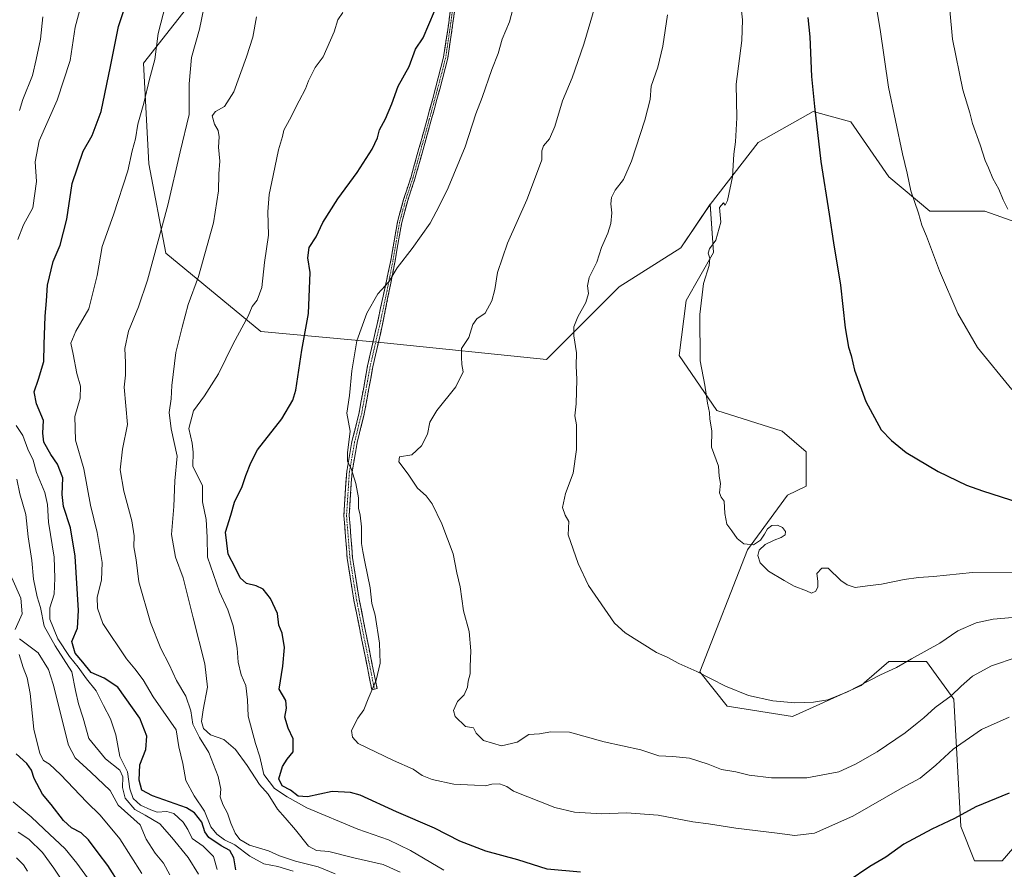
# Model space of a CAD drawing. Units: metres. Extents: x 641133 to 644583, y 4750702 to 4753086.
# Drawn here: x 641650 to 642020, y 4751495 to 4751814 of the extents above; entities that cross this region are included whole.
import ezdxf

# ---------------------------------------------------------------- set-up
doc = ezdxf.new("R2010")
doc.units = ezdxf.units.M
doc.header["$MEASUREMENT"] = 0
doc.linetypes.add('TRAZO_Y_PUNTO', pattern=[1, 0.5, -0.25, 0, -0.25])
doc.linetypes.add('TRAZOSX2', pattern=[1.5, 1, -0.5])
for name, color, linetype, lineweight in [('Arbolado forestal CxS', 92, 'Continuous', 0), ('Camino', 19, 'TRAZOSX2', 0), ('Camino Cxs', 19, 'Continuous', 0), ('Camino eje', 19, 'TRAZO_Y_PUNTO', 0), ('Curva de nivel maestra', 36, 'Continuous', 30), ('Curva de nivel normal', 36, 'Continuous', 0), ('Pastizal CxS', 92, 'Continuous', 0)]:
    doc.layers.add(name, color=color, linetype=linetype, lineweight=lineweight)

# ---------------------------------------------------------------- blocks, each defined once
blk = doc.blocks.new('*U150')
at = {"layer": 'Arbolado forestal CxS', "color": 92, "linetype": 'Continuous', "lineweight": 0}
blk.add_polyline3d([(641719.6569, 4751827.1469, 1135.6522), (641696.5553, 4751797.7459, 1129.8896), (641698.6543, 4751759.9433, 1133.2766), (641704.9535, 4751726.3419, 1137.0015), (641740.6553, 4751696.9383, 1147.1062), (641786.8581, 4751692.7373, 1156.8682), (641847.7615, 4751686.4359, 1163.8799), (641875.0641, 4751713.7367, 1166.8586), (641898.1663, 4751728.4369, 1168.9938), (641909.1867, 4751744.7217, 1169.6941), (641910.4751, 4751726.6649, 1170.5532), (641900.1637, 4751708.6083, 1169.6596), (641897.5853, 4751687.9727, 1169.2452), (641911.7625, 4751667.3367, 1170.4619), (641936.2523, 4751659.5973, 1172.1536), (641945.2741, 4751651.8593, 1172.6841), (641945.2739, 4751638.9613, 1172.2314), (641938.2079, 4751635.6123, 1171.5355), (641923.2221, 4751615.0651, 1170.0131), (641905.3161, 4751569.3165, 1164.7497), (641915.6267, 4751556.4183, 1163.5642), (641940.1155, 4751552.5489, 1163.6095), (641965.8947, 4751564.1561, 1164.3191), (641968.0717, 4751566.0621, 1164.3087), (641976.2059, 4751573.1837, 1164.6923), (641990.3837, 4751573.1833, 1163.1048), (642000.6943, 4751558.9965, 1158.131), (642003.2711, 4751511.2751, 1148.6593), (642008.4267, 4751498.3779, 1146.7433), (642018.7379, 4751498.3779, 1145.9848), (642035.4941, 4751517.7231, 1147.656)], dxfattribs=at)
blk = doc.blocks.new('*U156')
at = {"layer": 'Curva de nivel normal', "color": 36, "linetype": 'Continuous', "lineweight": 0}
blk.add_polyline3d([(641649.98, 4751575.8, 1105), (641651.46, 4751570.85, 1105), (641653, 4751566.96, 1105), (641654.09, 4751561.15, 1105), (641655.39, 4751547.73, 1105), (641657.66, 4751538.62, 1105), (641659.11, 4751536.05, 1105), (641661.38, 4751534.66, 1105), (641665.43, 4751530.74, 1105), (641675.28, 4751520.37, 1105), (641680.32, 4751515.52, 1105), (641687.74, 4751506.58, 1105), (641696, 4751493.62, 1105)], dxfattribs=at)
blk = doc.blocks.new('*U158')
at = {"layer": 'Curva de nivel normal', "color": 36, "linetype": 'Continuous', "lineweight": 0}
for points in [[(641717.21, 4751493.28, 1115), (641713.41, 4751499.63, 1115), (641707.24, 4751507.16, 1115), (641702.74, 4751512.24, 1115), (641697.26, 4751515.51, 1115), (641693.35, 4751517.56, 1115), (641689.77, 4751521.8, 1115), (641688.69, 4751525.9, 1115), (641688.9, 4751529.84, 1115), (641687.72, 4751532.34, 1115), (641682.36, 4751536.64, 1115), (641676.12, 4751544.21, 1115), (641674.02, 4751551.87, 1115), (641672.19, 4751557.28, 1115), (641671.03, 4751562.31, 1115), (641669.7, 4751569.32, 1115), (641663.43, 4751579.04, 1115), (641659.32, 4751586.44, 1115), (641657.98, 4751593.36, 1115), (641656.7, 4751597.4, 1115), (641655.32, 4751604.01, 1115), (641654.7, 4751611.03, 1115), (641653.29, 4751619.91, 1115), (641652.49, 4751628.32, 1115), (641650.25, 4751636.07, 1115), (641649.1, 4751641.6, 1115)], [(641650.13, 4751779.94, 1115), (641651.29, 4751784.09, 1115), (641654.92, 4751793.09, 1115), (641656.36, 4751799.09, 1115), (641657.9, 4751806.69, 1115), (641658.86, 4751815.15, 1115)]]:
    blk.add_polyline3d(points, dxfattribs=at)
blk = doc.blocks.new('*U167')
at = {"layer": 'Curva de nivel normal', "color": 36, "linetype": 'Continuous', "lineweight": 0}
blk.add_polyline3d([(641752.73, 4751494.43, 1130), (641747.02, 4751496.18, 1130), (641741.79, 4751497.21, 1130), (641736.45, 4751500.04, 1130), (641730.89, 4751504.32, 1130), (641726.98, 4751506.26, 1130), (641724.09, 4751508.29, 1130), (641721.87, 4751511.12, 1130), (641719.44, 4751516.93, 1130), (641715.57, 4751522.71, 1130), (641712.49, 4751528.55, 1130), (641711.36, 4751534.83, 1130), (641709.8, 4751541.08, 1130), (641708.85, 4751547.46, 1130), (641706.02, 4751551.63, 1130), (641700.2, 4751559.92, 1130), (641696.43, 4751566.23, 1130), (641693.37, 4751570.46, 1130), (641690.22, 4751574.19, 1130), (641681.34, 4751587.37, 1130), (641679.28, 4751593.21, 1130), (641679.27, 4751597.32, 1130), (641680.84, 4751603.65, 1130), (641681.1, 4751610.34, 1130), (641679.16, 4751621.53, 1130), (641676.7, 4751631.76, 1130), (641674.26, 4751645.42, 1130), (641671.14, 4751656.26, 1130), (641670.78, 4751665.13, 1130), (641672.78, 4751671.93, 1130), (641672.97, 4751676.42, 1130), (641671.55, 4751681.28, 1130), (641670.22, 4751688.51, 1130), (641669.36, 4751692.61, 1130), (641671.26, 4751697.09, 1130), (641676.07, 4751705.49, 1130), (641679.19, 4751718.02, 1130), (641681.12, 4751728.91, 1130), (641685.33, 4751740.74, 1130), (641690.72, 4751757.28, 1130), (641692.39, 4751764.74, 1130), (641693.56, 4751769.34, 1130), (641694.49, 4751774.84, 1130), (641696.73, 4751782.75, 1130), (641698.9, 4751791.75, 1130), (641700.87, 4751799.09, 1130), (641702.14, 4751808.81, 1130), (641704.93, 4751819.97, 1130)], dxfattribs=at)
blk = doc.blocks.new('*U171')
at = {"layer": 'Curva de nivel normal', "color": 36, "linetype": 'Continuous', "lineweight": 0}
blk.add_polyline3d([(641653.09, 4751494.42, 1085), (641651.52, 4751496.86, 1085), (641648.91, 4751499.43, 1085)], dxfattribs=at)
blk = doc.blocks.new('*U178')
at = {"layer": 'Curva de nivel normal', "color": 36, "linetype": 'Continuous', "lineweight": 0}
blk.add_polyline3d([(641677.56, 4751489.25, 1095), (641671.6, 4751497.49, 1095), (641667.18, 4751502.86, 1095), (641659.28, 4751510.18, 1095), (641654.48, 4751514.91, 1095), (641647.74, 4751520.54, 1095)], dxfattribs=at)
blk = doc.blocks.new('*U180')
at = {"layer": 'Curva de nivel normal', "color": 36, "linetype": 'Continuous', "lineweight": 0}
blk.add_polyline3d([(641668.24, 4751487.7, 1090), (641662.96, 4751495.55, 1090), (641658.71, 4751501.51, 1090), (641653.55, 4751506.43, 1090), (641649.6, 4751509.16, 1090)], dxfattribs=at)
blk = doc.blocks.new('*U185')
at = {"layer": 'Curva de nivel normal', "color": 36, "linetype": 'Continuous', "lineweight": 0}
blk.add_polyline3d([(641719.27, 4751818.37, 1135), (641717.58, 4751810.48, 1135), (641714.55, 4751799.79, 1135), (641713.7, 4751789.89, 1135), (641713.7, 4751778.42, 1135), (641710.35, 4751764.42, 1135), (641705.71, 4751744.42, 1135), (641698.04, 4751716.26, 1135), (641694.68, 4751706.21, 1135), (641691.02, 4751697.1, 1135), (641689.58, 4751690.64, 1135), (641689.89, 4751685.37, 1135), (641689.83, 4751680.57, 1135), (641689.36, 4751676.09, 1135), (641690.56, 4751662.09, 1135), (641688.75, 4751652.82, 1135), (641687.89, 4751645.04, 1135), (641689.19, 4751637.11, 1135), (641692.24, 4751625.91, 1135), (641693.1, 4751620.3, 1135), (641693.01, 4751616.13, 1135), (641693.86, 4751611.35, 1135), (641694.9, 4751603.07, 1135), (641699.17, 4751587.8, 1135), (641703.14, 4751577.99, 1135), (641706.2, 4751572.06, 1135), (641708.95, 4751566.04, 1135), (641712.45, 4751560.14, 1135), (641714.32, 4751554.6, 1135), (641715.06, 4751549.68, 1135), (641717.67, 4751544.63, 1135), (641721.16, 4751539.02, 1135), (641724.66, 4751529.94, 1135), (641725.64, 4751525.25, 1135), (641725.38, 4751522.33, 1135), (641726.34, 4751519.43, 1135), (641728.11, 4751516.27, 1135), (641729.36, 4751512.45, 1135), (641731, 4751508.76, 1135), (641732.74, 4751506.37, 1135), (641736.31, 4751504.17, 1135), (641743.52, 4751502.09, 1135), (641747.6, 4751500.21, 1135), (641753.59, 4751498.2, 1135), (641762.18, 4751496.13, 1135), (641768.49, 4751493.44, 1135)], dxfattribs=at)
blk = doc.blocks.new('*U190')
at = {"layer": 'Curva de nivel normal', "color": 36, "linetype": 'Continuous', "lineweight": 0}
for points in [[(641706.52, 4751493.13, 1110), (641704.15, 4751497.49, 1110), (641701, 4751501.21, 1110), (641697.56, 4751506.42, 1110), (641695.37, 4751511.81, 1110), (641687.14, 4751519.18, 1110), (641684.09, 4751524.8, 1110), (641676.88, 4751531.59, 1110), (641670.91, 4751536.97, 1110), (641668.49, 4751541.71, 1110), (641662.65, 4751564.67, 1110), (641660.93, 4751570.14, 1110), (641657.03, 4751576.41, 1110), (641650.12, 4751581.68, 1110)], [(641648.42, 4751585.19, 1110), (641651.1, 4751591, 1110), (641650.62, 4751596.93, 1110), (641647.17, 4751604.58, 1110)]]:
    blk.add_polyline3d(points, dxfattribs=at)
blk = doc.blocks.new('*U199')
at = {"layer": 'Curva de nivel normal', "color": 36, "linetype": 'Continuous', "lineweight": 0}
for points in [[(641724.29, 4751495.14, 1120), (641722.81, 4751500.02, 1120), (641719.01, 4751503.82, 1120), (641714.82, 4751506.69, 1120), (641713.24, 4751510.09, 1120), (641711.51, 4751512.8, 1120), (641707.93, 4751516.06, 1120), (641705.31, 4751516.92, 1120), (641701.68, 4751516.63, 1120), (641699.37, 4751517.44, 1120), (641695.5, 4751519.24, 1120), (641692.67, 4751521.73, 1120), (641691.45, 4751525.36, 1120), (641690.62, 4751531.78, 1120), (641687.74, 4751537.45, 1120), (641686.16, 4751545.64, 1120), (641684.26, 4751551.61, 1120), (641681.64, 4751556.65, 1120), (641678.9, 4751562.15, 1120), (641675.16, 4751566.6, 1120), (641672.1, 4751571.08, 1120), (641668.83, 4751575.08, 1120), (641664.41, 4751581.68, 1120), (641661.42, 4751589.08, 1120), (641661.5, 4751593.24, 1120), (641663.13, 4751598.46, 1120), (641663.31, 4751604.39, 1120), (641663.12, 4751612.25, 1120), (641660.9, 4751625.45, 1120), (641660.6, 4751632.1, 1120), (641659.54, 4751636.54, 1120), (641656.46, 4751644.08, 1120), (641655.15, 4751648.76, 1120), (641653.22, 4751652.78, 1120), (641651.28, 4751658.02, 1120), (641648.86, 4751661.76, 1120)], [(641649.47, 4751731.55, 1120), (641651.56, 4751736.98, 1120), (641655.02, 4751743.41, 1120), (641656.39, 4751753.27, 1120), (641655.9, 4751760.7, 1120), (641657.46, 4751768.5, 1120), (641664.26, 4751783.84, 1120), (641669.05, 4751798.75, 1120), (641670.92, 4751811.17, 1120), (641673.04, 4751819.09, 1120)]]:
    blk.add_polyline3d(points, dxfattribs=at)
blk = doc.blocks.new('*U210')
at = {"layer": 'Curva de nivel maestra', "color": 36, "linetype": 'Continuous', "lineweight": 30}
blk.add_polyline3d([(641687.86, 4751489.35, 1100), (641683.2, 4751496.64, 1100), (641679.57, 4751501.3, 1100), (641675.95, 4751506.23, 1100), (641673.15, 4751508.83, 1100), (641669.56, 4751510.75, 1100), (641666.6, 4751513.52, 1100), (641661.96, 4751519.54, 1100), (641658.75, 4751523.37, 1100), (641655.63, 4751529.29, 1100), (641654.63, 4751532.43, 1100), (641652.84, 4751534.84, 1100), (641648.82, 4751538.52, 1100)], dxfattribs=at)
blk = doc.blocks.new('*U211')
at = {"layer": 'Curva de nivel maestra', "color": 36, "linetype": 'Continuous', "lineweight": 30}
blk.add_polyline3d([(641731.28, 4751495, 1125), (641730.49, 4751499.44, 1125), (641729, 4751502.18, 1125), (641725.7, 4751503.96, 1125), (641721.16, 4751507.11, 1125), (641719.63, 4751509.26, 1125), (641718.53, 4751512.86, 1125), (641715.69, 4751516.35, 1125), (641712.73, 4751518.19, 1125), (641699.92, 4751522.75, 1125), (641695.98, 4751524.89, 1125), (641695.02, 4751528.6, 1125), (641695.16, 4751534.38, 1125), (641697.43, 4751540.09, 1125), (641697.88, 4751545.12, 1125), (641695.25, 4751551.87, 1125), (641686.95, 4751563.47, 1125), (641681.88, 4751566.94, 1125), (641676.92, 4751569.02, 1125), (641673.81, 4751572.88, 1125), (641670.92, 4751576.27, 1125), (641669.69, 4751580.68, 1125), (641671.8, 4751585.65, 1125), (641672.23, 4751592.35, 1125), (641670.94, 4751612.72, 1125), (641669.18, 4751623.35, 1125), (641666.6, 4751631.27, 1125), (641666.05, 4751635.88, 1125), (641666.32, 4751642.07, 1125), (641664.37, 4751647.23, 1125), (641661.78, 4751650.88, 1125), (641659.23, 4751655.47, 1125), (641658.88, 4751658.82, 1125), (641659.09, 4751663.65, 1125), (641656.48, 4751669.88, 1125), (641655.57, 4751674.4, 1125), (641657.24, 4751679.14, 1125), (641659.22, 4751685.77, 1125), (641659.32, 4751692.09, 1125), (641659.7, 4751702.75, 1125), (641660.21, 4751708.56, 1125), (641660.54, 4751714.33, 1125), (641662.74, 4751723.23, 1125), (641665.3, 4751729.42, 1125), (641667.78, 4751739.1, 1125), (641669.88, 4751752.48, 1125), (641673.93, 4751764.65, 1125), (641677.33, 4751770.56, 1125), (641680.75, 4751779.56, 1125), (641684.26, 4751796.42, 1125), (641687.27, 4751811.45, 1125), (641690.23, 4751820.49, 1125)], dxfattribs=at)

msp = doc.modelspace()

# ---------------------------------------------------------------- linework, layer by layer
at = {"layer": 'Arbolado forestal CxS', "color": 92, "linetype": 'Continuous', "lineweight": 0}
for points in [[(642034.21, 4751734.4, 1186.09), (642012.3, 4751742.14, 1183.78), (641991.68, 4751742.14, 1180.88), (641976.21, 4751755.04, 1179.12), (641962.03, 4751775.67, 1177.5), (641947.86, 4751779.54, 1175.27), (641927.23, 4751767.94, 1171.71), (641909.19, 4751744.72, 1169.69), (641898.17, 4751728.44, 1168.99), (641875.06, 4751713.74, 1166.86), (641847.76, 4751686.44, 1163.88), (641847.76, 4751686.44, 1163.88), (641786.86, 4751692.74, 1156.87), (641740.66, 4751696.94, 1147.11), (641704.95, 4751726.34, 1137), (641698.65, 4751759.94, 1133.28), (641696.56, 4751797.75, 1129.89), (641719.66, 4751827.15, 1135.65)], [(641719.66, 4751827.15, 1135.65), (641696.56, 4751797.75, 1129.89), (641698.65, 4751759.94, 1133.28), (641704.95, 4751726.34, 1137), (641740.66, 4751696.94, 1147.11), (641786.86, 4751692.74, 1156.87), (641847.76, 4751686.44, 1163.88), (641875.06, 4751713.74, 1166.86), (641898.17, 4751728.44, 1168.99), (641909.19, 4751744.72, 1169.69)], [(641719.66, 4751827.15, 1135.65), (641696.56, 4751797.75, 1129.89), (641698.65, 4751759.94, 1133.28), (641704.95, 4751726.34, 1137), (641740.66, 4751696.94, 1147.11), (641786.86, 4751692.74, 1156.87), (641847.76, 4751686.44, 1163.88), (641875.06, 4751713.74, 1166.86), (641898.17, 4751728.44, 1168.99), (641909.19, 4751744.72, 1169.69)], [(642115.41, 4751813.07, 1202.1), (642110.26, 4751789.86, 1199.61), (642102.52, 4751760.19, 1196.21), (642079.32, 4751747.3, 1192.52), (642049.68, 4751742.14, 1188.39), (642034.21, 4751734.4, 1186.09), (642012.3, 4751742.14, 1183.78), (641991.68, 4751742.14, 1180.88), (641976.21, 4751755.04, 1179.12), (641962.03, 4751775.67, 1177.5), (641947.86, 4751779.54, 1175.27), (641927.23, 4751767.94, 1171.71), (641909.19, 4751744.72, 1169.69)], [(641909.19, 4751744.72, 1169.69), (641910.48, 4751726.66, 1170.55), (641900.16, 4751708.61, 1169.66), (641897.59, 4751687.97, 1169.25), (641911.76, 4751667.34, 1170.46), (641936.25, 4751659.6, 1172.15), (641945.27, 4751651.86, 1172.68), (641945.27, 4751638.96, 1172.23), (641938.21, 4751635.61, 1171.54), (641923.22, 4751615.07, 1170.01), (641905.32, 4751569.32, 1164.75), (641915.63, 4751556.42, 1163.56), (641940.12, 4751552.55, 1163.61), (641965.89, 4751564.16, 1164.32), (641968.07, 4751566.06, 1164.31), (641976.21, 4751573.18, 1164.69), (641990.38, 4751573.18, 1163.1), (642000.69, 4751559, 1158.13), (642003.27, 4751511.28, 1148.66), (642008.43, 4751498.38, 1146.74), (642018.74, 4751498.38, 1145.98), (642035.49, 4751517.72, 1147.66)]]:
    msp.add_polyline3d(points, dxfattribs=at)
at = {"layer": 'Camino', "color": 19, "linetype": 'TRAZOSX2', "lineweight": 0}
for points in [[(641783.25, 4751562.77), (641782.27, 4751562.57), (641775.53, 4751596.17), (641773.03, 4751611.91), (641771.77, 4751627.91), (641772.85, 4751644.45), (641774.83, 4751655.76), (641777.49, 4751666.56), (641780.68, 4751684.16), (641784.61, 4751701.38), (641789.39, 4751723.66), (641790.65, 4751730.93), (641791.92, 4751738.2), (641794.18, 4751746.49), (641796.88, 4751754.69), (641799.97, 4751765.7), (641803.05, 4751776.73), (641806.2, 4751788.3), (641809.19, 4751799.92), (641811.13, 4751812.88), (641812.8, 4751825.9)], [(641814.38, 4751825.68), (641812.71, 4751812.7), (641810.76, 4751799.62), (641807.74, 4751787.91), (641804.58, 4751776.33), (641801.51, 4751765.31), (641798.42, 4751754.3), (641795.73, 4751746.13), (641793.49, 4751737.94), (641790.98, 4751723.46), (641786.57, 4751700.96), (641782.64, 4751683.76), (641779.45, 4751666.14), (641776.79, 4751655.34), (641774.84, 4751644.21), (641773.78, 4751627.93), (641775.02, 4751612.14), (641777.5, 4751596.52), (641784.23, 4751562.96), (641783.25, 4751562.77)]]:
    msp.add_lwpolyline(points, dxfattribs=at)
at = {"layer": 'Camino Cxs', "color": 19, "linetype": 'Continuous', "lineweight": 0}
msp.add_polyline3d([(641813.27, 4751817.03, 1151), (641812.71, 4751812.7, 1151.12), (641812.06, 4751808.34, 1151.18), (641811.41, 4751803.98, 1151.45), (641810.76, 4751799.62, 1151.71), (641809.75, 4751795.72, 1151.97), (641808.75, 4751791.81, 1152.06), (641807.74, 4751787.91, 1151.99), (641806.69, 4751784.05, 1152.04), (641805.63, 4751780.19, 1152.26), (641804.58, 4751776.33, 1152.38), (641803.56, 4751772.66, 1152.4), (641802.53, 4751768.98, 1152.5), (641801.51, 4751765.31, 1152.57), (641800.48, 4751761.64, 1152.75), (641799.45, 4751757.97, 1152.92), (641798.42, 4751754.3, 1152.94), (641797.08, 4751750.22, 1152.88), (641795.73, 4751746.13, 1153.1), (641794.61, 4751742.04, 1153.38), (641793.49, 4751737.94, 1153.47), (641792.65, 4751733.11, 1153.75), (641791.82, 4751728.29, 1154.27), (641790.98, 4751723.46, 1154.56), (641790.1, 4751718.96, 1154.85), (641789.22, 4751714.46, 1155.14), (641788.33, 4751709.96, 1155.41), (641787.45, 4751705.46, 1155.59), (641786.57, 4751700.96, 1155.91), (641785.59, 4751696.66, 1156.18), (641784.61, 4751692.36, 1156.28), (641783.62, 4751688.06, 1156.32), (641782.64, 4751683.76, 1156.41), (641781.84, 4751679.36, 1156.41), (641781.05, 4751674.95, 1157.03), (641780.25, 4751670.55, 1157.49), (641779.45, 4751666.14, 1157.76), (641778.56, 4751662.54, 1157.56), (641777.68, 4751658.94, 1156.67), (641776.79, 4751655.34, 1155.82), (641776.14, 4751651.63, 1155.58), (641775.49, 4751647.92, 1155.53), (641774.84, 4751644.21, 1154.8), (641774.58, 4751640.14, 1154.32), (641774.31, 4751636.07, 1154.15), (641774.05, 4751632, 1154.18), (641773.78, 4751627.93, 1154.28), (641774.09, 4751623.98, 1154.38), (641774.4, 4751620.04, 1154.46), (641774.71, 4751616.09, 1154.38), (641775.02, 4751612.14, 1154.28), (641775.64, 4751608.24, 1154.39), (641776.26, 4751604.33, 1154.43), (641776.88, 4751600.43, 1154.26), (641777.5, 4751596.52, 1154.13), (641778.46, 4751591.73, 1154.11), (641779.42, 4751586.93, 1154.1), (641780.38, 4751582.14, 1154.2), (641781.35, 4751577.34, 1154.34), (641782.31, 4751572.55, 1154.49), (641783.27, 4751567.75, 1154.82), (641784.23, 4751562.96, 1155.07), (641782.27, 4751562.57, 1154.92), (641781.31, 4751567.37, 1154.65), (641780.34, 4751572.17, 1154.29), (641779.38, 4751576.97, 1154.11), (641778.42, 4751581.77, 1153.89), (641777.46, 4751586.57, 1153.81), (641776.49, 4751591.37, 1153.83), (641775.53, 4751596.17, 1153.86), (641774.91, 4751600.11, 1153.99), (641774.28, 4751604.04, 1154.13), (641773.66, 4751607.98, 1154.01), (641773.03, 4751611.91, 1153.96), (641772.72, 4751615.91, 1154.08), (641772.4, 4751619.91, 1154.16), (641772.09, 4751623.91, 1154.11), (641771.77, 4751627.91, 1154), (641772.04, 4751632.05, 1153.78), (641772.31, 4751636.18, 1153.61), (641772.58, 4751640.32, 1153.6), (641772.85, 4751644.45, 1153.96), (641773.51, 4751648.22, 1154.94), (641774.17, 4751651.99, 1154.98), (641774.83, 4751655.76, 1155.16), (641775.72, 4751659.36, 1155.85), (641776.6, 4751662.96, 1157.26), (641777.49, 4751666.56, 1157.56), (641778.29, 4751670.96, 1157.03), (641779.09, 4751675.36, 1156.39), (641779.88, 4751679.76, 1156.02), (641780.68, 4751684.16, 1156.06), (641781.66, 4751688.47, 1156.08), (641782.65, 4751692.77, 1155.99), (641783.63, 4751697.08, 1155.88), (641784.61, 4751701.38, 1155.64), (641785.57, 4751705.84, 1155.42), (641786.52, 4751710.29, 1155.22), (641787.48, 4751714.75, 1154.89), (641788.43, 4751719.2, 1154.65), (641789.39, 4751723.66, 1154.41), (641790.02, 4751727.3, 1154.19), (641790.65, 4751730.93, 1153.81), (641791.29, 4751734.57, 1153.39), (641791.92, 4751738.2, 1153.21), (641793.05, 4751742.35, 1153.15), (641794.18, 4751746.49, 1152.93), (641795.53, 4751750.59, 1152.66), (641796.88, 4751754.69, 1152.66), (641797.91, 4751758.36, 1152.74), (641798.94, 4751762.03, 1152.56), (641799.97, 4751765.7, 1152.4), (641801, 4751769.38, 1152.25), (641802.02, 4751773.05, 1152.13), (641803.05, 4751776.73, 1152.19), (641804.1, 4751780.59, 1152.15), (641805.15, 4751784.44, 1151.98), (641806.2, 4751788.3, 1151.75), (641807.2, 4751792.17, 1151.73), (641808.19, 4751796.05, 1151.67), (641809.19, 4751799.92, 1151.51), (641809.84, 4751804.24, 1151.29), (641810.48, 4751808.56, 1150.94), (641811.13, 4751812.88, 1150.81), (641811.69, 4751817.22, 1150.71)], dxfattribs=at)
at = {"layer": 'Camino eje', "color": 19, "linetype": 'TRAZO_Y_PUNTO', "lineweight": 0}
msp.add_lwpolyline([(641812.76, 4751819.3), (641811.92, 4751812.79), (641810.95, 4751806.31), (641809.98, 4751799.77), (641808.47, 4751793.92), (641806.97, 4751788.11), (641805.39, 4751782.32), (641803.82, 4751776.53), (641802.28, 4751771.02), (641800.74, 4751765.51), (641797.65, 4751754.5), (641794.96, 4751746.31), (641793.84, 4751742.22), (641792.71, 4751738.07), (641792.08, 4751734.47), (641791.45, 4751730.83), (641790.19, 4751723.56), (641787.98, 4751712.31), (641785.59, 4751701.17), (641783.63, 4751692.57), (641781.66, 4751683.96), (641778.47, 4751666.35), (641775.81, 4751655.55), (641773.85, 4751644.33), (641772.78, 4751627.92), (641774.03, 4751612.03), (641776.52, 4751596.35), (641783.25, 4751562.77)], dxfattribs=at)
at = {"layer": 'Curva de nivel maestra', "color": 36, "linetype": 'Continuous', "lineweight": 30}
for points in [[(641860.59, 4751494.05, 1150), (641848.02, 4751495.18, 1150), (641837.05, 4751498.67, 1150), (641825.1, 4751501.92, 1150), (641815.33, 4751505.74, 1150), (641805.73, 4751510.55, 1150), (641791.49, 4751516.72, 1150), (641777.92, 4751522.96, 1150), (641774.23, 4751524.03, 1150), (641767.44, 4751524.33, 1150), (641758.12, 4751522.4, 1150), (641754.62, 4751522.56, 1150), (641751.79, 4751524.88, 1150), (641748.63, 4751526.55, 1150), (641747.4, 4751529.09, 1150), (641748.78, 4751533.75, 1150), (641750.48, 4751536.45, 1150), (641752.77, 4751539.21, 1150), (641752.79, 4751544.07, 1150), (641750.85, 4751548.13, 1150), (641749.64, 4751552.25, 1150), (641750.25, 4751555.7, 1150), (641750.01, 4751558.54, 1150), (641747.53, 4751562.81, 1150), (641748.84, 4751571.42, 1150), (641749.46, 4751578.42, 1150), (641748.61, 4751583.75, 1150), (641747.43, 4751586.82, 1150), (641746.87, 4751591.16, 1150), (641744.2, 4751596.81, 1150), (641741.46, 4751600.28, 1150), (641738.82, 4751601.59, 1150), (641735.3, 4751602.45, 1150), (641732.89, 4751604.51, 1150), (641731, 4751608.45, 1150), (641728.39, 4751613.44, 1150), (641727.32, 4751621.75, 1150), (641729.32, 4751628.09, 1150), (641730.74, 4751632.93, 1150), (641733.58, 4751638.78, 1150), (641735.03, 4751642.93, 1150), (641736.91, 4751647.75, 1150), (641739.32, 4751652.56, 1150), (641748.55, 4751664.16, 1150), (641752.65, 4751671.17, 1150), (641753.8, 4751674.98, 1150), (641756.04, 4751689.96, 1150), (641758.56, 4751703.75, 1150), (641759.15, 4751719.1, 1150), (641758.2, 4751724.62, 1150), (641758.82, 4751728.53, 1150), (641761.34, 4751732.52, 1150), (641763.89, 4751737.86, 1150), (641769.47, 4751746.8, 1150), (641776.81, 4751756.69, 1150), (641782.38, 4751765.38, 1150), (641784.34, 4751769.7, 1150), (641785.11, 4751772.66, 1150), (641787.4, 4751776.75, 1150), (641789.76, 4751782.49, 1150), (641792.15, 4751789.03, 1150), (641796.24, 4751796.39, 1150), (641798.7, 4751803.01, 1150), (641801.48, 4751807.26, 1150), (641805.78, 4751817.17, 1150)], [(641945.86, 4751814.82, 1175), (641946.66, 4751807.61, 1175), (641947.21, 4751792.66, 1175), (641948.37, 4751781.41, 1175), (641950.74, 4751760.75, 1175), (641953.91, 4751741.05, 1175), (641955.46, 4751730.27, 1175), (641958.17, 4751714.38, 1175), (641959.88, 4751698.42, 1175), (641961.11, 4751691.09, 1175), (641962.13, 4751688, 1175), (641963.34, 4751682.44, 1175), (641967.64, 4751670.78, 1175), (641973.44, 4751660.13, 1175), (641977.32, 4751656.12, 1175), (641982.74, 4751651.63, 1175), (641994.77, 4751644.46, 1175), (642005.43, 4751639.28, 1175), (642011.44, 4751637.21, 1175), (642025.39, 4751632.65, 1175)], [(642021.44, 4751523.72, 1150), (642008.86, 4751518.58, 1150), (642000.92, 4751514.27, 1150), (641992.41, 4751510.28, 1150), (641981.92, 4751504.62, 1150), (641975.17, 4751499.75, 1150), (641969.16, 4751496.22, 1150), (641960.96, 4751490.67, 1150)]]:
    msp.add_polyline3d(points, dxfattribs=at)
at = {"layer": 'Curva de nivel normal', "color": 36, "linetype": 'Continuous', "lineweight": 0}
for points in [[(641835.14, 4751817.97, 1155), (641833.96, 4751813.27, 1155), (641831.16, 4751806.76, 1155), (641829.65, 4751801.35, 1155), (641827.3, 4751795.34, 1155), (641823.66, 4751784.82, 1155), (641821.34, 4751778.64, 1155), (641817.3, 4751766.33, 1155), (641810.96, 4751750.9, 1155), (641807.58, 4751744.09, 1155), (641804.2, 4751737.6, 1155), (641797.46, 4751728.17, 1155), (641791.8, 4751720.86, 1155), (641788.67, 4751715.62, 1155), (641784.52, 4751711.08, 1155), (641780.39, 4751703.82, 1155), (641776.7, 4751693.44, 1155), (641774.79, 4751682.24, 1155), (641773.88, 4751672.99, 1155), (641772.95, 4751666.38, 1155), (641774.1, 4751659.54, 1155), (641773.18, 4751651.46, 1155), (641773.18, 4751648.26, 1155), (641774.47, 4751645.6, 1155), (641776.23, 4751639.92, 1155), (641777.22, 4751634.63, 1155), (641777.24, 4751630.75, 1155), (641777.92, 4751628.09, 1155), (641778.37, 4751623.75, 1155), (641778.37, 4751617.42, 1155), (641778.96, 4751614.41, 1155), (641779.6, 4751610.54, 1155), (641781.62, 4751600.74, 1155), (641782.33, 4751594.92, 1155), (641783.52, 4751590.48, 1155), (641785.15, 4751579.98, 1155), (641785.37, 4751572.48, 1155), (641783.91, 4751566.09, 1155), (641780.96, 4751559.14, 1155), (641779.25, 4751555, 1155), (641777.03, 4751551.9, 1155), (641774.65, 4751547.21, 1155), (641775.08, 4751544.74, 1155), (641777.14, 4751542.42, 1155)], [(641866.08, 4751819.24, 1160), (641861.88, 4751804.87, 1160), (641857.4, 4751792.21, 1160), (641853.85, 4751783.54, 1160), (641850.88, 4751773.89, 1160), (641848.88, 4751769.3, 1160), (641846.63, 4751766.68, 1160), (641846.03, 4751764.81, 1160), (641846.02, 4751761.48, 1160), (641844.1, 4751755.99, 1160), (641840.49, 4751746.42, 1160), (641833.24, 4751730.09, 1160), (641829.38, 4751719.09, 1160), (641828.41, 4751712.82, 1160), (641827.28, 4751708.46, 1160), (641824.86, 4751703.86, 1160), (641821.64, 4751701.7, 1160), (641820.18, 4751699.62, 1160), (641818.62, 4751694.75, 1160), (641815.88, 4751690.58, 1160), (641815.86, 4751687.41, 1160), (641815.99, 4751684.6, 1160), (641816.59, 4751681.92, 1160), (641813.81, 4751676.19, 1160), (641806.61, 4751667.36, 1160), (641804.1, 4751662.91, 1160), (641803.21, 4751658.48, 1160), (641800.86, 4751654.04, 1160), (641797.3, 4751650.67, 1160), (641792.7, 4751649.99, 1160)], [(641920.86, 4751818.48, 1170), (641921.32, 4751813.99, 1170), (641921.15, 4751806.15, 1170), (641919.04, 4751789.84, 1170), (641919.27, 4751777.23, 1170), (641918.71, 4751768.21, 1170), (641918.08, 4751763.54, 1170), (641917.62, 4751755.07, 1170), (641915.76, 4751746.19, 1170), (641914.8, 4751744.37, 1170), (641914.17, 4751745.28, 1170), (641912.76, 4751743.58, 1170), (641913.28, 4751738.09, 1170), (641911.41, 4751731.33, 1170), (641909.01, 4751728.05, 1170), (641908.49, 4751726.36, 1170), (641909.14, 4751724.56, 1170), (641908.81, 4751721.79, 1170), (641906.75, 4751715.06, 1170), (641905.36, 4751703.33, 1170), (641905.49, 4751685.96, 1170), (641907.27, 4751676.9, 1170), (641908.28, 4751670.16, 1170), (641908.98, 4751666.65, 1170), (641909.16, 4751664.1, 1170), (641909.84, 4751659.78, 1170), (641909.76, 4751653.54, 1170), (641912.4, 4751646.41, 1170), (641912.63, 4751642.75, 1170), (641913.1, 4751639.98, 1170), (641912.75, 4751636.39, 1170), (641913.31, 4751634.86, 1170), (641914.5, 4751633.29, 1170), (641914.71, 4751628.7, 1170), (641915.42, 4751624.75, 1170), (641917.37, 4751622.19, 1170), (641919.38, 4751619.26, 1170), (641921.92, 4751617.26, 1170), (641925.5, 4751616.94, 1170), (641928.15, 4751618.66, 1170), (641929.64, 4751620.96, 1170), (641930.78, 4751622.93, 1170), (641932.38, 4751624.17, 1170), (641934.49, 4751624.33, 1170), (641936.42, 4751623.44, 1170), (641937.51, 4751622, 1170), (641937.36, 4751620.63, 1170), (641935.89, 4751619.63, 1170), (641933.19, 4751618.66, 1170), (641929.92, 4751617.04, 1170), (641927.66, 4751614.92, 1170), (641927.06, 4751612.89, 1170), (641927.98, 4751610.24, 1170), (641931.12, 4751607.1, 1170), (641937, 4751603.58, 1170), (641940.8, 4751601.42, 1170), (641945.32, 4751599.61, 1170), (641947.27, 4751598.74, 1170), (641948.9, 4751599.57, 1170), (641949.68, 4751601.15, 1170), (641949.64, 4751603.35, 1170), (641949.28, 4751606.23, 1170), (641951.16, 4751608.2, 1170), (641953.51, 4751608.13, 1170), (641958.29, 4751603.58, 1170)], [(641971.65, 4751818.42, 1180), (641973.01, 4751810.28, 1180), (641976.14, 4751788.72, 1180), (641981.39, 4751763.62, 1180), (641983.16, 4751756.42, 1180), (641984.56, 4751749.75, 1180), (641987.41, 4751741.42, 1180), (641988.68, 4751736.86, 1180), (641990.41, 4751732.79, 1180), (641995.33, 4751719.72, 1180), (642002.16, 4751703.72, 1180), (642009.49, 4751691.02, 1180), (642022.45, 4751675.28, 1180)], [(641999.21, 4751817.53, 1185), (642000.16, 4751806.75, 1185), (642004.05, 4751787.75, 1185), (642006.61, 4751779.08, 1185), (642007.71, 4751775.06, 1185), (642010.5, 4751767.08, 1185), (642012.4, 4751761.18, 1185), (642013.7, 4751758.44, 1185), (642015.24, 4751754.4, 1185), (642017.58, 4751750.39, 1185), (642019.14, 4751746.42, 1185), (642020.91, 4751742.96, 1185)], [(641792.9, 4751494.1, 1140), (641786.54, 4751496.94, 1140), (641775.58, 4751499.52, 1140), (641766.15, 4751501.87, 1140), (641761.48, 4751502.22, 1140), (641758.5, 4751503.85, 1140), (641753.68, 4751509.99, 1140), (641749.81, 4751514.48, 1140), (641746.89, 4751517.7, 1140), (641743.38, 4751523.37, 1140), (641740.09, 4751527.04, 1140), (641735.49, 4751534.13, 1140), (641731.08, 4751540.12, 1140), (641726.75, 4751543.88, 1140), (641721.73, 4751545.66, 1140), (641719.06, 4751547.98, 1140), (641718.4, 4751550.6, 1140), (641718.96, 4751555.05, 1140), (641720.62, 4751563.55, 1140), (641719.65, 4751572.26, 1140), (641715.26, 4751589.49, 1140), (641711.52, 4751604.6, 1140), (641708.61, 4751612.31, 1140), (641707.05, 4751620.85, 1140), (641707.95, 4751631.36, 1140), (641708.36, 4751640.97, 1140), (641709.25, 4751650.2, 1140), (641707.03, 4751660.52, 1140), (641706.2, 4751666.65, 1140), (641706.95, 4751671.75, 1140), (641707.23, 4751676.75, 1140), (641708.67, 4751689.09, 1140), (641711.05, 4751698.59, 1140), (641713.37, 4751707.09, 1140), (641717.18, 4751717.59, 1140), (641722.92, 4751737.75, 1140), (641724.72, 4751749.75, 1140), (641724.84, 4751756.14, 1140), (641725.18, 4751760.97, 1140), (641724.78, 4751766.14, 1140), (641724.98, 4751770.1, 1140), (641724.56, 4751772.42, 1140), (641723.22, 4751774.75, 1140), (641722.4, 4751777.94, 1140), (641723.62, 4751779.62, 1140), (641726.93, 4751781.46, 1140), (641730.45, 4751786.88, 1140), (641735.28, 4751800.09, 1140), (641737.67, 4751807.42, 1140), (641738.94, 4751815.13, 1140)], [(641809.29, 4751494.78, 1145), (641796.78, 4751502.18, 1145), (641788.47, 4751506.25, 1145), (641776.99, 4751510.27, 1145), (641757.89, 4751518.24, 1145), (641750.49, 4751522.37, 1145), (641745.78, 4751525.46, 1145), (641741.69, 4751530.78, 1145), (641740.22, 4751537.4, 1145), (641738.64, 4751542.4, 1145), (641735.85, 4751552.67, 1145), (641735.66, 4751558.73, 1145), (641735.02, 4751564.09, 1145), (641733.25, 4751568.09, 1145), (641732.18, 4751572.9, 1145), (641731.72, 4751578.18, 1145), (641730.22, 4751586.5, 1145), (641728.28, 4751592.56, 1145), (641725.1, 4751599.3, 1145), (641720.59, 4751612.34, 1145), (641720.48, 4751619.76, 1145), (641720.09, 4751626.5, 1145), (641718.76, 4751633.07, 1145), (641718.69, 4751639.02, 1145), (641715.16, 4751646.42, 1145), (641715.29, 4751651.75, 1145), (641714.89, 4751655.09, 1145), (641713.58, 4751660.64, 1145), (641715.41, 4751667.26, 1145), (641719.43, 4751672.87, 1145), (641724.75, 4751681.06, 1145), (641730.29, 4751692.42, 1145), (641735.92, 4751702.75, 1145), (641737.41, 4751706.42, 1145), (641739.21, 4751708.75, 1145), (641740.94, 4751713.51, 1145), (641741.99, 4751722.93, 1145), (641743.5, 4751733.11, 1145), (641743.3, 4751741.85, 1145), (641743.71, 4751748.42, 1145), (641745.27, 4751755.49, 1145), (641747.23, 4751765.18, 1145), (641748.81, 4751770.14, 1145), (641749.3, 4751772.59, 1145), (641751.44, 4751776.41, 1145), (641754.96, 4751783.58, 1145), (641757.39, 4751788.09, 1145), (641758.52, 4751791.09, 1145), (641761.05, 4751796.09, 1145), (641763.97, 4751800.09, 1145), (641768.16, 4751809.45, 1145), (641769.5, 4751814.01, 1145), (641771.35, 4751816.75, 1145)], [(641893.18, 4751815.82, 1165), (641891.52, 4751804.04, 1165), (641889.61, 4751796.16, 1165), (641887.15, 4751789.05, 1165), (641886.65, 4751784.04, 1165), (641884.74, 4751776.37, 1165), (641879.71, 4751760.94, 1165), (641876.75, 4751754.04, 1165), (641873.61, 4751750.01, 1165), (641872.17, 4751747.33, 1165), (641871.93, 4751744.89, 1165), (641872.3, 4751741.59, 1165), (641871.92, 4751737.52, 1165), (641870.84, 4751733.89, 1165), (641868.5, 4751728.58, 1165), (641866.64, 4751723.06, 1165), (641863.83, 4751717.28, 1165), (641863.21, 4751714.17, 1165), (641863.62, 4751711.24, 1165), (641862.63, 4751707.86, 1165), (641859.61, 4751702.53, 1165), (641858.1, 4751698.7, 1165), (641858.11, 4751695.42, 1165), (641859.13, 4751689.02, 1165), (641858.97, 4751684.15, 1165), (641859.2, 4751679.02, 1165), (641858.93, 4751669.91, 1165), (641858.46, 4751665.39, 1165), (641859.1, 4751661.91, 1165), (641859.01, 4751656.77, 1165), (641859.03, 4751652.7, 1165), (641857.8, 4751643.85, 1165), (641854.93, 4751636.26, 1165), (641853.87, 4751630.89, 1165), (641854.84, 4751628.11, 1165), (641856.2, 4751625.68, 1165), (641855.91, 4751620.75, 1165), (641859.72, 4751609.92, 1165), (641863.55, 4751601.65, 1165), (641873.31, 4751587.56, 1165), (641877.3, 4751583.95, 1165), (641889.14, 4751576.51, 1165), (641893.11, 4751574.72, 1165), (641897.46, 4751572.46, 1165), (641904.27, 4751569.4, 1165), (641915.04, 4751563.93, 1165), (641923.61, 4751560.41, 1165), (641932.8, 4751558.37, 1165), (641941.02, 4751557.66, 1165), (641948.04, 4751557.87, 1165), (641953.36, 4751558.8, 1165), (641960.8, 4751561.83, 1165), (641973.13, 4751568.1, 1165), (641979.13, 4751570.88, 1165), (641984.78, 4751574.17, 1165), (641995.46, 4751580.02, 1165), (642002.1, 4751584.68, 1165), (642009.02, 4751587.69, 1165), (642015.45, 4751589, 1165), (642022.7, 4751589.66, 1165)], [(641792.7, 4751649.99, 1160), (641792.39, 4751648.04, 1160), (641795.94, 4751643.41, 1160), (641799.46, 4751638.19, 1160), (641802.66, 4751635.29, 1160), (641804.91, 4751632.28, 1160), (641808.59, 4751624.82, 1160), (641812.78, 4751613.6, 1160), (641814.2, 4751606.47, 1160), (641815.37, 4751601.13, 1160), (641816.64, 4751592.21, 1160), (641818.75, 4751584.37, 1160), (641819.46, 4751577.11, 1160), (641819.18, 4751571.24, 1160), (641819.2, 4751568.52, 1160), (641818.43, 4751565.72, 1160), (641818.23, 4751563.5, 1160), (641816.96, 4751560.65, 1160), (641814.46, 4751558.09, 1160), (641812.97, 4751554.77, 1160), (641813.5, 4751552.54, 1160), (641817.38, 4751548.71, 1160), (641820.42, 4751548.22, 1160), (641821.46, 4751546.31, 1160), (641824.18, 4751543.54, 1160), (641830.98, 4751541.46, 1160), (641836.84, 4751542.82, 1160), (641841.13, 4751545.71, 1160), (641845.13, 4751545.99, 1160), (641849.46, 4751546.81, 1160), (641856.46, 4751546.61, 1160), (641869.46, 4751542.98, 1160), (641883.24, 4751539.99, 1160), (641889.92, 4751537.69, 1160), (641895.24, 4751537.5, 1160), (641901.46, 4751536.89, 1160), (641908.46, 4751534.67, 1160), (641913.46, 4751532.56, 1160), (641918.8, 4751531.78, 1160), (641923.8, 4751530.5, 1160), (641932.21, 4751529.44, 1160), (641945.46, 4751529.45, 1160), (641957.53, 4751531.69, 1160), (641963.74, 4751534.65, 1160), (641971.92, 4751539.31, 1160), (641982.35, 4751546.33, 1160), (641986.9, 4751550.06, 1160), (641989.45, 4751552.01, 1160), (641993.69, 4751555.87, 1160), (641999.69, 4751560.24, 1160), (642003.35, 4751563.93, 1160), (642007.7, 4751567.6, 1160), (642014.74, 4751571.58, 1160), (642024.37, 4751574.72, 1160)], [(641958.29, 4751603.58, 1170), (641960.62, 4751601.87, 1170), (641963.61, 4751600.95, 1170), (641968.28, 4751601.57, 1170), (641973.54, 4751602.14, 1170), (641982.08, 4751603.91, 1170), (641987.42, 4751604.68, 1170), (641993.06, 4751605.02, 1170), (642007.62, 4751606.57, 1170), (642029.25, 4751606.68, 1170)], [(641777.14, 4751542.42, 1155), (641790.43, 4751536, 1155), (641797.8, 4751532.76, 1155), (641801.11, 4751530.4, 1155), (641804.88, 4751528.89, 1155), (641812.99, 4751527.16, 1155), (641820.8, 4751526.75, 1155), (641824.88, 4751526.44, 1155), (641827.3, 4751527.16, 1155), (641830.16, 4751527.28, 1155), (641832.97, 4751526.29, 1155), (641835.46, 4751524.52, 1155), (641850.94, 4751518.4, 1155), (641858.33, 4751516.63, 1155), (641868.46, 4751515.97, 1155), (641877.8, 4751516.34, 1155), (641889.76, 4751515.51, 1155), (641902.7, 4751512.93, 1155), (641908.56, 4751512.22, 1155), (641918.85, 4751510.62, 1155), (641934.41, 4751508.74, 1155), (641940.98, 4751507.82, 1155), (641948.34, 4751508.71, 1155), (641962.76, 4751515.05, 1155), (641981.33, 4751525.8, 1155), (641988, 4751529.38, 1155), (641993.94, 4751534.28, 1155), (642000.4, 4751540.21, 1155), (642011.04, 4751547.62, 1155), (642021.43, 4751552.32, 1155)]]:
    msp.add_polyline3d(points, dxfattribs=at)
at = {"layer": 'Pastizal CxS', "color": 92, "linetype": 'Continuous', "lineweight": 0}
for points in [[(642115.41, 4751813.07, 1202.1), (642110.26, 4751789.86, 1199.61), (642102.52, 4751760.19, 1196.21), (642079.32, 4751747.3, 1192.52), (642049.68, 4751742.14, 1188.39), (642034.21, 4751734.4, 1186.09), (642012.3, 4751742.14, 1183.78), (641991.68, 4751742.14, 1180.88), (641976.21, 4751755.04, 1179.12), (641962.03, 4751775.67, 1177.5), (641947.86, 4751779.54, 1175.27), (641927.23, 4751767.94, 1171.71), (641909.19, 4751744.72, 1169.69)], [(642035.49, 4751517.72, 1147.66), (642018.74, 4751498.38, 1145.98), (642008.43, 4751498.38, 1146.74), (642008.43, 4751498.38, 1146.74), (642003.27, 4751511.28, 1148.66), (642000.69, 4751559, 1158.13), (641990.38, 4751573.18, 1163.1), (641976.21, 4751573.18, 1164.69), (641968.07, 4751566.06, 1164.31), (641965.89, 4751564.16, 1164.32), (641940.12, 4751552.55, 1163.61), (641915.63, 4751556.42, 1163.56), (641905.32, 4751569.32, 1164.75), (641923.22, 4751615.07, 1170.01), (641938.21, 4751635.61, 1171.54), (641945.27, 4751638.96, 1172.23), (641945.27, 4751651.86, 1172.68), (641936.25, 4751659.6, 1172.15), (641911.76, 4751667.34, 1170.46), (641897.59, 4751687.97, 1169.25), (641900.16, 4751708.61, 1169.66), (641910.48, 4751726.66, 1170.55), (641909.19, 4751744.72, 1169.69), (641927.23, 4751767.94, 1171.71), (641947.86, 4751779.54, 1175.27), (641962.03, 4751775.67, 1177.5), (641976.21, 4751755.04, 1179.12), (641991.68, 4751742.14, 1180.88), (642012.3, 4751742.14, 1183.78), (642034.21, 4751734.4, 1186.09)], [(641909.19, 4751744.72, 1169.69), (641910.48, 4751726.66, 1170.55), (641900.16, 4751708.61, 1169.66), (641897.59, 4751687.97, 1169.25), (641911.76, 4751667.34, 1170.46), (641936.25, 4751659.6, 1172.15), (641945.27, 4751651.86, 1172.68), (641945.27, 4751638.96, 1172.23), (641938.21, 4751635.61, 1171.54), (641923.22, 4751615.07, 1170.01), (641905.32, 4751569.32, 1164.75), (641915.63, 4751556.42, 1163.56), (641940.12, 4751552.55, 1163.61), (641965.89, 4751564.16, 1164.32), (641968.07, 4751566.06, 1164.31), (641976.21, 4751573.18, 1164.69), (641990.38, 4751573.18, 1163.1), (642000.69, 4751559, 1158.13), (642003.27, 4751511.28, 1148.66), (642008.43, 4751498.38, 1146.74), (642018.74, 4751498.38, 1145.98), (642035.49, 4751517.72, 1147.66)]]:
    msp.add_polyline3d(points, dxfattribs=at)

# ---------------------------------------------------------------- block references
at = {"layer": 'Arbolado forestal CxS', "color": 92, "linetype": 'Continuous', "lineweight": 0}
msp.add_blockref('*U150', (0, 0), dxfattribs=at)
at = {"layer": 'Curva de nivel maestra', "color": 36, "linetype": 'Continuous', "lineweight": 30}
for name in ['*U210', '*U211']:
    msp.add_blockref(name, (0, 0), dxfattribs=at)
at = {"layer": 'Curva de nivel normal', "color": 36, "linetype": 'Continuous', "lineweight": 0}
for name in ['*U171', '*U180', '*U178', '*U156', '*U190', '*U158', '*U199', '*U167', '*U185']:
    msp.add_blockref(name, (0, 0), dxfattribs=at)

doc.saveas('drawing.dxf')
